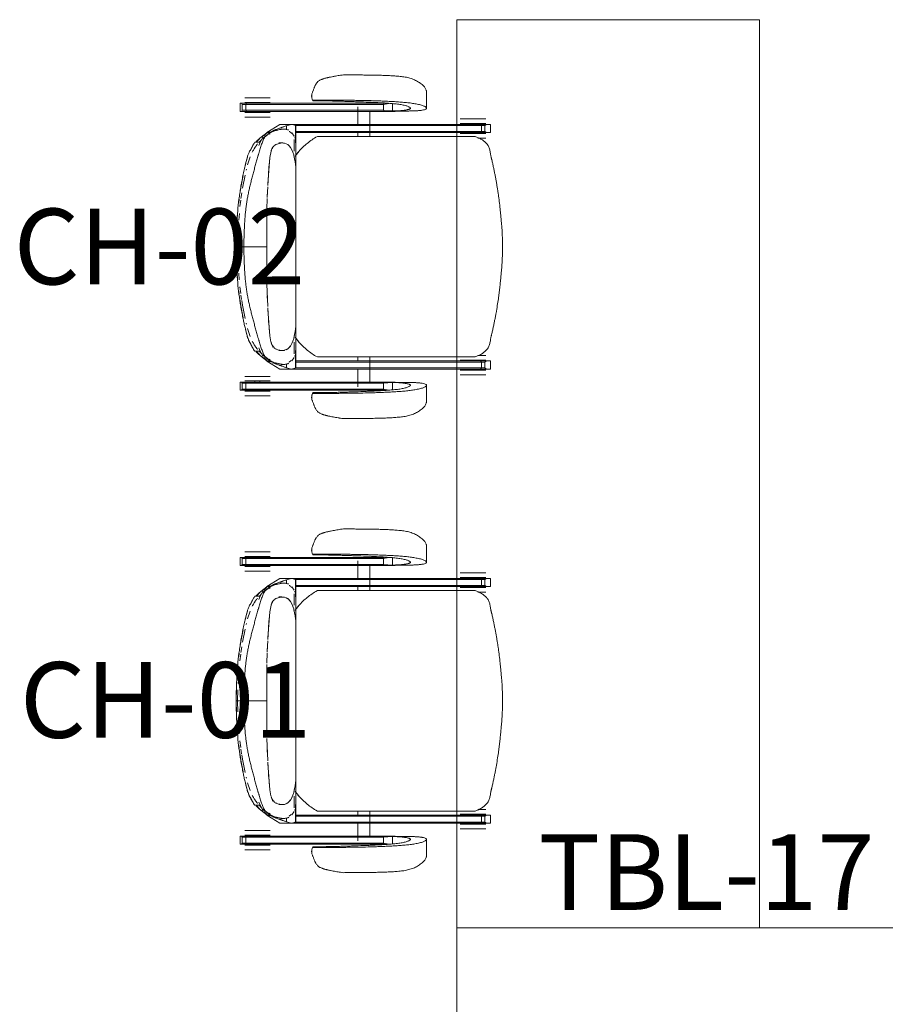
# Model space of a CAD drawing. Units: inches. Extents: x 607 to 3877, y -3711 to 158.
# Drawn here: x 3358 to 3427, y -2950 to -2872 of the extents above; entities that cross this region are included whole.
import ezdxf

# ---------------------------------------------------------------- set-up
doc = ezdxf.new("R2010")
doc.units = ezdxf.units.IN
doc.header["$MEASUREMENT"] = 0
doc.layers.add('I-FURN', color=30, linetype='Continuous', lineweight=9)
doc.layers.add('I-FURN-IDEN', color=211, linetype='Continuous', lineweight=13)
doc.styles.add('Arial Narrow_1', font='ARIALN.TTF', dxfattribs={"width": 0.75, "height": 9})

# ---------------------------------------------------------------- blocks, each defined once
blk = doc.blocks.new('1250 F - Table - Rectangular - TBL-17 - Enwork Zori-3364788-A101 - First Floor Plan - Floor boxes and DATA')
at = {"layer": 'I-FURN'}
for p, q in [((36, 12), (-36, 12)), ((-36, 12), (-36, -12)), ((36, -12), (36, 12)), ((-36, -12), (36, -12))]:
    blk.add_line(p, q, dxfattribs=at)
blk = doc.blocks.new('CML_Standard_Task Chair - CH-01- Sit on it Relay-3328895-A101 - First Floor Plan - Floor boxes and DATA')
at = {"layer": 'I-FURN'}
for p, q in [((2.782, 13.607), (2.651, 13.626)), ((3.079, 13.563), (2.98, 13.578)), ((3.816, 13.427), (3.418, 13.506)), ((-3.945, 10.99), (-3.945, 12.222)), ((5.073, 12.316), (5.032, 12.428)), ((5.16, 11.823), (5.173, 11.97)), ((9.465, 11.808), (8.456, 11.808)), ((10.474, 11.808), (9.465, 11.808)), ((-1.236, 10.763), (-1.236, 11.343)), ((-1.236, 11.343), (-1.236, 10.763)), ((-0.522, 11.286), (-0.96, 11.369)), ((-0.594, 11.374), (-0.752, 11.386)), ((-0.594, 11.374), (10.324, 11.374)), ((-0.522, 11.286), (-0.594, 11.374)), ((-0.522, 11.286), (-0.594, 11.374)), ((-0.522, 10.818), (-0.522, 11.286)), ((10.396, 11.286), (-0.522, 11.286)), ((-0.522, 10.818), (-0.522, 11.286)), ((1.512, 11.103), (1.512, 9.702)), ((5.104, 11.631), (5.063, 11.569)), ((8.456, 11.441), (9.465, 11.441)), ((9.266, 11.374), (9.266, 11.441)), ((9.465, 11.441), (10.474, 11.441)), ((9.664, 11.441), (9.664, 11.374)), ((10.324, 11.374), (10.396, 11.286)), ((10.324, 11.374), (10.396, 11.286)), ((10.72, 11.374), (10.324, 11.374)), ((10.396, 11.286), (10.667, 11.286)), ((10.396, 10.818), (10.396, 11.286)), ((10.396, 11.286), (10.396, 10.818)), ((10.698, 11.326), (10.667, 11.286)), ((10.667, 11.286), (10.667, 10.818)), ((10.72, 11.374), (10.698, 11.326)), ((10.844, 11.374), (10.72, 11.374)), ((10.844, 10.73), (10.844, 11.374)), ((-2.253, 10.76), (-1.745, 10.761)), ((-2.253, 10.76), (-1.456, 10.73)), ((-1.745, 10.761), (-1.236, 10.763)), ((-1.456, 10.73), (-0.594, 10.73)), ((-1.456, 10.73), (-0.594, 10.73)), ((-1.236, 10.763), (-0.522, 10.818)), ((-0.594, 10.73), (-1.236, 10.763)), ((-0.594, 10.73), (-0.522, 10.818)), ((-0.594, 10.73), (-0.522, 10.818)), ((10.324, 10.73), (-0.594, 10.73)), ((-0.522, 10.818), (10.396, 10.818)), ((0.562, 8.739), (0.562, 10.73)), ((9.465, 10.727), (8.393, 10.727)), ((9.465, 10.643), (8.456, 10.643)), ((9.465, 10.276), (8.456, 10.276)), ((9.266, 10.643), (9.266, 10.727)), ((10.537, 10.727), (9.465, 10.727)), ((10.474, 10.643), (9.465, 10.643)), ((10.474, 10.276), (9.465, 10.276)), ((9.664, 10.73), (9.664, 10.643)), ((10.396, 10.818), (10.324, 10.73)), ((10.396, 10.818), (10.324, 10.73)), ((10.324, 10.73), (10.72, 10.73)), ((10.667, 10.818), (10.396, 10.818)), ((10.667, 10.818), (10.698, 10.779)), ((10.698, 10.779), (10.72, 10.73)), ((10.72, 10.73), (10.844, 10.73)), ((-9.006, 9.702), (-9.006, 9.058)), ((-8.685, 9.702), (-9.006, 9.702)), ((-8.685, 9.702), (-8.231, 9.702)), ((-8.565, 9.614), (-8.685, 9.702)), ((-8.636, 10.146), (-7.627, 10.146)), ((-8.636, 9.779), (-7.627, 9.779)), ((-8.565, 9.146), (-8.565, 9.614)), ((-8.304, 9.614), (-8.565, 9.614)), ((-8.231, 9.702), (-8.304, 9.614)), ((-8.231, 9.702), (-8.304, 9.614)), ((-8.304, 9.614), (6.475, 9.614)), ((-8.304, 9.146), (-8.304, 9.614)), ((-8.304, 9.614), (-8.304, 9.146)), ((6.74, 9.702), (-8.231, 9.702)), ((-7.826, 9.702), (-7.826, 9.779)), ((-7.627, 10.146), (-6.618, 10.146)), ((-7.627, 9.779), (-6.618, 9.779)), ((-7.428, 9.779), (-7.428, 9.702)), ((6.434, 8.376), (6.434, 9.54)), ((6.448, 9.481), (6.448, 8.554)), ((6.755, 9.704), (7.684, 9.704)), ((6.755, 9.704), (7.172, 9.589)), ((7.172, 9.589), (7.172, 9.281)), ((8.722, 9.061), (7.684, 9.704)), ((-9.006, 9.058), (-8.693, 9.058)), ((-8.693, 9.058), (-8.565, 9.146)), ((-8.693, 9.058), (-8.227, 9.058)), ((-7.627, 8.981), (-8.636, 8.981)), ((-8.636, 8.614), (-7.998, 8.614)), ((-8.565, 9.146), (-8.304, 9.146)), ((-8.304, 9.146), (6.448, 9.146)), ((-8.227, 9.058), (-8.304, 9.146)), ((-8.304, 9.146), (-8.227, 9.058)), ((-8.227, 9.058), (6.465, 9.058)), ((-7.826, 8.981), (-7.826, 9.058)), ((-7.786, 8.739), (4.714, 8.739)), ((-6.618, 8.981), (-7.627, 8.981)), ((-7.428, 9.058), (-7.428, 8.981)), ((1.512, 9.058), (1.512, 8.739)), ((6.743, 9.041), (6.549, 8.777)), ((6.952, 9.141), (6.794, 9.022)), ((7.353, 9.331), (7.615, 9.331)), ((8.057, 9.245), (7.936, 9.272)), ((7.946, 9.292), (8.068, 9.265)), ((7.955, 9.269), (8.059, 9.246)), ((8.211, 9.228), (8.258, 9.215)), ((9.039, 8.578), (8.399, 9.074)), ((8.551, 8.912), (8.471, 8.943)), ((8.566, 9.087), (8.491, 9.115)), ((8.6, 9.074), (8.496, 9.074)), ((8.574, 9.061), (8.551, 8.912)), ((8.555, 9.116), (8.685, 9.074)), ((8.722, 9.061), (8.574, 9.061)), ((8.685, 9.074), (8.6, 9.074)), ((8.758, 8.967), (8.722, 9.061)), ((8.952, 8.784), (8.726, 9.019)), ((8.73, 9.041), (9.055, 8.775)), ((8.887, 8.701), (8.819, 8.76)), ((9.249, 8.287), (9.003, 8.712)), ((6.414, 5.864), (6.414, 8.369)), ((6.446, 8.477), (6.448, 8.232)), ((6.548, 7.573), (6.548, 8.49)), ((6.736, 7.681), (6.846, 7.871)), ((6.842, 7.864), (6.94, 7.988)), ((6.947, 7.996), (6.846, 7.871)), ((6.947, 7.996), (7.066, 8.098)), ((7.187, 8.165), (7.066, 8.098)), ((7.08, 8.105), (7.32, 8.208)), ((7.327, 8.21), (7.446, 8.229)), ((7.456, 8.23), (7.762, 8.194)), ((7.522, 8.231), (7.784, 8.231)), ((7.759, 8.195), (8.049, 8.088)), ((8.018, 8.088), (7.948, 8.13)), ((9.316, 8.307), (9.096, 8.526)), ((9.249, 8.287), (9.677, 8.287)), ((9.364, 8.028), (9.249, 8.287)), ((9.294, 8.554), (9.505, 8.329)), ((9.823, 8.011), (10.05, 7.612)), ((6.466, 7.178), (6.197, 7.535)), ((6.576, 7.237), (6.518, 6.965)), ((6.521, 6.985), (6.587, 7.271)), ((6.59, 7.28), (6.65, 7.476)), ((6.736, 7.681), (6.65, 7.476)), ((6.676, 7.546), (6.731, 7.672)), ((8.399, 7.539), (8.479, 7.067)), ((8.516, 6.717), (8.474, 7.05)), ((8.479, 7.067), (8.639, 4.98)), ((10.244, 6.495), (10.043, 7.117)), ((10.25, 7.119), (10.289, 6.998)), ((10.278, 7.031), (10.409, 6.562)), ((6.417, 5.704), (6.435, 6.331)), ((6.48, 6.721), (6.435, 6.331)), ((6.436, 6.343), (6.458, 6.559)), ((6.48, 6.73), (6.518, 6.965)), ((8.546, 6.394), (8.529, 6.587)), ((6.414, -5.866), (6.414, 5.864)), ((6.419, 5.637), (6.417, 5.694)), ((6.418, 6.079), (6.419, 5.637)), ((8.588, 5.837), (8.56, 6.221)), ((8.645, 4.855), (8.599, 5.679)), ((10.357, 6.059), (10.337, 6.142)), ((10.65, 4.64), (10.444, 5.685)), ((10.606, 5.64), (10.78, 4.697)), ((8.651, 4.75), (8.714, 2.977)), ((8.686, 3.895), (8.671, 4.282)), ((10.711, 4.273), (10.653, 4.624)), ((10.776, 3.828), (10.724, 4.192)), ((10.788, 4.648), (10.868, 4.143)), ((10.853, 3.177), (10.793, 3.698)), ((10.92, 3.771), (10.956, 3.488)), ((8.716, 2.866), (8.731, 0)), ((8.727, 2.056), (8.716, 2.866)), ((10.943, 2.107), (10.904, 2.619)), ((11.051, 2.546), (11.079, 2.15)), ((8.731, 0), (8.728, 1.951)), ((10.989, 1.382), (10.984, 1.466)), ((11.049, 0), (11.017, 0.879)), ((11.132, 0.957), (11.147, 0)), ((11.017, -0.879), (11.049, 0)), ((11.147, 0), (11.132, -0.957)), ((8.731, 0), (8.716, -2.867)), ((8.728, -1.95), (8.731, 0)), ((10.537, 0), (8.731, 0)), ((8.731, 0), (10.537, 0)), ((10.537, 0), (11.147, 0)), ((11.147, 0), (10.537, 0)), ((11.049, 0), (11.147, 0)), ((11.147, 0), (11.049, 0)), ((10.984, -1.466), (10.989, -1.382)), ((8.716, -2.867), (8.727, -2.056)), ((10.902, -2.646), (10.943, -2.107)), ((11.079, -2.15), (11.043, -2.638)), ((8.714, -2.977), (8.689, -3.813)), ((8.67, -4.33), (8.686, -3.895)), ((10.711, -4.273), (10.776, -3.828)), ((10.793, -3.698), (10.853, -3.177)), ((10.956, -3.488), (10.92, -3.771)), ((8.684, -3.971), (8.651, -4.75)), ((10.444, -5.685), (10.65, -4.64)), ((10.855, -4.23), (10.788, -4.648)), ((8.639, -4.98), (8.479, -7.067)), ((8.599, -5.679), (8.645, -4.855)), ((10.78, -4.697), (10.606, -5.64)), ((6.414, -8.369), (6.414, -5.866)), ((6.435, -6.331), (6.417, -5.704)), ((6.419, -5.636), (6.418, -6.079)), ((8.529, -6.587), (8.591, -5.804)), ((10.337, -6.142), (10.357, -6.059)), ((6.435, -6.331), (6.48, -6.721)), ((6.458, -6.559), (6.436, -6.343)), ((6.518, -6.965), (6.48, -6.73)), ((6.518, -6.965), (6.572, -7.22)), ((6.587, -7.271), (6.521, -6.985)), ((8.474, -7.05), (8.516, -6.717)), ((10.043, -7.117), (10.244, -6.495)), ((10.289, -6.998), (10.25, -7.119)), ((10.409, -6.562), (10.278, -7.031)), ((6.168, -7.57), (6.466, -7.178)), ((6.548, -8.49), (6.548, -7.573)), ((6.654, -7.488), (6.59, -7.28)), ((6.731, -7.672), (6.658, -7.499)), ((6.667, -7.519), (6.736, -7.681)), ((6.844, -7.868), (6.736, -7.681)), ((8.479, -7.067), (8.382, -7.588)), ((10.05, -7.612), (9.823, -8.011)), ((6.434, -9.54), (6.434, -8.376)), ((6.448, -8.232), (6.446, -8.477)), ((6.448, -8.554), (6.448, -9.481)), ((6.94, -7.988), (6.844, -7.867)), ((6.844, -7.868), (6.945, -7.994)), ((7.07, -8.101), (6.945, -7.994)), ((7.065, -8.097), (7.187, -8.165)), ((7.32, -8.208), (7.07, -8.101)), ((7.446, -8.229), (7.327, -8.21)), ((7.762, -8.194), (7.456, -8.23)), ((7.784, -8.231), (7.522, -8.231)), ((8.049, -8.088), (7.758, -8.195)), ((7.948, -8.13), (8.078, -8.049)), ((8.399, -9.074), (9.039, -8.578)), ((9.003, -8.712), (9.249, -8.287)), ((9.096, -8.526), (9.316, -8.307)), ((9.249, -8.287), (9.364, -8.028)), ((9.677, -8.287), (9.249, -8.287)), ((9.507, -8.33), (9.295, -8.556)), ((-9.006, -9.058), (-9.006, -9.702)), ((-8.693, -9.058), (-9.006, -9.058)), ((-8.565, -9.146), (-8.693, -9.058)), ((-8.693, -9.058), (-8.227, -9.058)), ((-8, -8.614), (-8.636, -8.614)), ((-8.636, -8.981), (-7.627, -8.981)), ((-8.565, -9.614), (-8.565, -9.146)), ((-8.304, -9.146), (-8.565, -9.146)), ((-8.227, -9.058), (-8.304, -9.146)), ((-8.227, -9.058), (-8.304, -9.146)), ((6.448, -9.146), (-8.304, -9.146)), ((-8.304, -9.146), (-8.304, -9.614)), ((-8.304, -9.146), (-8.304, -9.614)), ((6.465, -9.058), (-8.227, -9.058)), ((-7.826, -9.058), (-7.826, -8.981)), ((4.714, -8.739), (-7.786, -8.739)), ((-7.627, -8.981), (-6.618, -8.981)), ((-7.428, -8.981), (-7.428, -9.058)), ((0.562, -10.73), (0.562, -8.739)), ((1.512, -8.739), (1.512, -9.058)), ((6.549, -8.777), (6.743, -9.041)), ((7.172, -9.281), (7.172, -9.589)), ((7.615, -9.331), (7.353, -9.331)), ((7.684, -9.704), (8.722, -9.061)), ((7.936, -9.272), (8.029, -9.252)), ((8.068, -9.265), (7.946, -9.292)), ((8.059, -9.246), (7.955, -9.269)), ((8.258, -9.215), (8.195, -9.233)), ((8.471, -8.943), (8.551, -8.912)), ((8.491, -9.115), (8.566, -9.087)), ((8.496, -9.074), (8.6, -9.074)), ((8.551, -8.912), (8.574, -9.061)), ((8.685, -9.074), (8.555, -9.116)), ((8.574, -9.061), (8.722, -9.061)), ((8.6, -9.074), (8.685, -9.074)), ((8.722, -9.061), (8.758, -8.966)), ((8.726, -9.019), (8.952, -8.785)), ((9.055, -8.775), (8.73, -9.04)), ((8.819, -8.76), (8.887, -8.701)), ((-9.006, -9.702), (-8.685, -9.702)), ((-8.685, -9.702), (-8.565, -9.614)), ((-8.231, -9.702), (-8.685, -9.702)), ((-7.627, -9.779), (-8.636, -9.779)), ((-7.627, -10.146), (-8.636, -10.146)), ((-8.565, -9.614), (-8.304, -9.614)), ((-8.304, -9.614), (-8.231, -9.702)), ((-8.304, -9.614), (6.475, -9.614)), ((-8.304, -9.614), (-8.231, -9.702)), ((-8.231, -9.702), (6.74, -9.702)), ((-7.826, -9.779), (-7.826, -9.702)), ((-6.618, -9.779), (-7.627, -9.779)), ((-6.618, -10.146), (-7.627, -10.146)), ((-7.428, -9.702), (-7.428, -9.779)), ((1.512, -9.702), (1.512, -11.103)), ((7.172, -9.589), (6.755, -9.704)), ((7.684, -9.704), (6.755, -9.704)), ((-2.253, -10.76), (-1.456, -10.73)), ((-1.745, -10.761), (-2.253, -10.76)), ((-1.236, -10.763), (-1.745, -10.761)), ((-0.594, -10.73), (-1.456, -10.73)), ((-1.456, -10.73), (-0.594, -10.73)), ((-0.594, -10.73), (-1.236, -10.763)), ((-1.236, -10.763), (-0.522, -10.818)), ((-1.236, -11.343), (-1.236, -10.763)), ((-1.236, -10.763), (-1.236, -11.343)), ((-0.594, -10.73), (10.324, -10.73)), ((-0.522, -10.818), (-0.594, -10.73)), ((-0.522, -10.818), (-0.594, -10.73)), ((-0.522, -11.286), (-0.522, -10.818)), ((-0.522, -10.818), (-0.522, -11.286)), ((10.396, -10.818), (-0.522, -10.818)), ((8.393, -10.727), (9.465, -10.727)), ((8.456, -10.276), (9.465, -10.276)), ((8.456, -10.643), (9.465, -10.643)), ((9.266, -10.73), (9.266, -10.643)), ((9.465, -10.276), (10.474, -10.276)), ((9.465, -10.643), (10.474, -10.643)), ((9.465, -10.727), (10.537, -10.727)), ((9.664, -10.643), (9.664, -10.73)), ((10.324, -10.73), (10.396, -10.818)), ((10.324, -10.73), (10.396, -10.818)), ((10.72, -10.73), (10.324, -10.73)), ((10.396, -10.818), (10.396, -11.286)), ((10.667, -10.818), (10.396, -10.818)), ((10.396, -10.818), (10.396, -11.286)), ((10.698, -10.779), (10.667, -10.818)), ((10.667, -11.286), (10.667, -10.818)), ((10.72, -10.73), (10.698, -10.779)), ((10.844, -10.73), (10.72, -10.73)), ((10.844, -11.374), (10.844, -10.73)), ((-3.945, -12.222), (-3.945, -10.99)), ((-0.96, -11.369), (-0.522, -11.286)), ((-0.594, -11.374), (-0.752, -11.386)), ((-0.522, -11.286), (-0.594, -11.374)), ((-0.522, -11.286), (-0.594, -11.374)), ((-0.594, -11.374), (10.324, -11.374)), ((10.396, -11.286), (-0.522, -11.286)), ((5.063, -11.569), (5.104, -11.631)), ((9.465, -11.441), (8.456, -11.441)), ((9.266, -11.441), (9.266, -11.374)), ((10.474, -11.441), (9.465, -11.441)), ((9.664, -11.374), (9.664, -11.441)), ((10.324, -11.374), (10.396, -11.286)), ((10.396, -11.286), (10.324, -11.374)), ((10.324, -11.374), (10.72, -11.374)), ((10.396, -11.286), (10.667, -11.286)), ((10.667, -11.286), (10.698, -11.326)), ((10.698, -11.326), (10.72, -11.374)), ((10.72, -11.374), (10.844, -11.374)), ((5.032, -12.428), (5.073, -12.316)), ((5.173, -11.97), (5.16, -11.823)), ((8.456, -11.808), (9.465, -11.808)), ((9.465, -11.808), (10.474, -11.808)), ((2.651, -13.626), (2.782, -13.607)), ((2.98, -13.578), (3.079, -13.563)), ((3.418, -13.506), (3.816, -13.427))]:
    blk.add_line(p, q, dxfattribs=at)
for centre, start_param, end_param in [((-2.43, 304.906), 3.142319, 3.14651), ((-2.43, -304.906), 6.278268, 6.282459)]:
    blk.add_ellipse(centre, major_axis=(0, 294.147), ratio=0.824818, start_param=start_param, end_param=end_param, dxfattribs=at)
for points, knots in [([(-3.945, 12.222), (-3.945, 12.232), (-3.944, 12.26), (-3.94, 12.305), (-3.93, 12.357), (-3.909, 12.43), (-3.87, 12.524), (-3.81, 12.619), (-3.75, 12.693), (-3.7, 12.746), (-3.644, 12.799), (-3.564, 12.871), (-3.452, 12.961), (-3.304, 13.062), (-3.148, 13.153), (-2.985, 13.231), (-2.811, 13.301), (-2.63, 13.361), (-2.445, 13.413), (-2.252, 13.453), (-2.049, 13.482), (-1.839, 13.504), (-1.625, 13.524), (-1.415, 13.543), (-1.207, 13.555), (-1, 13.565), (-0.788, 13.575), (-0.573, 13.584), (-0.291, 13.592), (0.063, 13.601), (0.493, 13.609), (0.92, 13.614), (1.35, 13.619), (1.782, 13.622), (2.214, 13.624), (2.506, 13.625), (2.651, 13.626)], [0.342748, 0.342748, 0.342748, 0.342748, 0.3482143, 0.3571429, 0.3660714, 0.375, 0.3928571, 0.4107143, 0.4196429, 0.4285714, 0.4375, 0.4464286, 0.4642857, 0.4821429, 0.5, 0.5178571, 0.5357143, 0.5535714, 0.5714286, 0.5892857, 0.6071429, 0.625, 0.6428571, 0.6607143, 0.6785714, 0.6964286, 0.7142857, 0.7321429, 0.75, 0.7857143, 0.8214286, 0.8571429, 0.8928571, 0.9285714, 0.9642857, 1, 1, 1, 1]), ([(2.651, 13.626), (2.725, 13.616), (2.869, 13.595), (3.08, 13.563), (3.271, 13.532), (3.46, 13.499), (3.643, 13.464), (3.787, 13.433), (3.874, 13.413), (3.939, 13.398), (4.003, 13.383), (4.079, 13.364), (4.154, 13.343), (4.207, 13.325), (4.238, 13.315), (4.261, 13.306), (4.285, 13.297), (4.317, 13.285), (4.375, 13.263), (4.46, 13.229), (4.557, 13.182), (4.629, 13.134), (4.677, 13.09), (4.723, 13.04), (4.775, 12.972), (4.822, 12.899), (4.852, 12.848), (4.869, 12.819), (4.881, 12.797), (4.894, 12.775), (4.909, 12.746), (4.934, 12.693), (4.964, 12.617), (4.998, 12.523), (5.031, 12.428), (5.07, 12.33), (5.112, 12.23), (5.141, 12.145), (5.155, 12.086), (5.161, 12.053), (5.164, 12.028), (5.166, 12.003), (5.168, 11.97), (5.168, 11.912), (5.16, 11.829), (5.139, 11.73), (5.117, 11.664), (5.104, 11.631)], [0, 0, 0, 0, 0.055556, 0.111111, 0.166667, 0.222222, 0.277778, 0.305556, 0.333333, 0.347222, 0.361111, 0.388889, 0.416667, 0.430556, 0.4375, 0.444444, 0.451389, 0.458333, 0.472222, 0.5, 0.527778, 0.555556, 0.569444, 0.583333, 0.611111, 0.638889, 0.652778, 0.659722, 0.666667, 0.673611, 0.680556, 0.694444, 0.722222, 0.75, 0.777778, 0.805556, 0.833333, 0.861111, 0.875, 0.881944, 0.888889, 0.895833, 0.902778, 0.916667, 0.944444, 0.972222, 1, 1, 1, 1]), ([(5.104, 11.631), (4.934, 11.632), (4.644, 11.633), (4.248, 11.633), (3.806, 11.63), (3.346, 11.627), (2.972, 11.623), (2.676, 11.62), (2.376, 11.617), (2.002, 11.612), (1.414, 11.603), (0.821, 11.591), (0.241, 11.575), (-0.2, 11.56), (-0.566, 11.545), (-0.856, 11.532), (-1.076, 11.521), (-1.295, 11.509), (-1.581, 11.492), (-1.936, 11.466), (-2.285, 11.437), (-2.551, 11.409), (-2.743, 11.383), (-2.932, 11.354), (-3.118, 11.321), (-3.3, 11.285), (-3.468, 11.246), (-3.615, 11.204), (-3.741, 11.156), (-3.839, 11.109), (-3.904, 11.065), (-3.94, 11.024), (-3.949, 10.984), (-3.934, 10.948), (-3.888, 10.904), (-3.786, 10.863), (-3.639, 10.833), (-3.51, 10.812), (-3.408, 10.8), (-3.303, 10.789), (-3.196, 10.781), (-3.093, 10.774), (-2.993, 10.77), (-2.891, 10.767), (-2.781, 10.764), (-2.66, 10.762), (-2.49, 10.76), (-2.351, 10.76), (-2.253, 10.76)], [0, 0, 0, 0, 0.03125, 0.0625, 0.09375, 0.125, 0.15625, 0.171875, 0.1875, 0.21875, 0.25, 0.3125, 0.34375, 0.375, 0.40625, 0.421875, 0.4375, 0.453125, 0.46875, 0.5, 0.53125, 0.546875, 0.5625, 0.578125, 0.59375, 0.609375, 0.625, 0.640625, 0.65625, 0.671875, 0.6875, 0.703125, 0.71875, 0.734375, 0.75, 0.78125, 0.8125, 0.828125, 0.84375, 0.859375, 0.875, 0.890625, 0.90625, 0.921875, 0.9375, 0.953125, 0.96875, 1, 1, 1, 1]), ([(-1.236, 10.763), (-1.322, 10.764), (-1.451, 10.766), (-1.617, 10.772), (-1.739, 10.778), (-1.851, 10.785), (-1.955, 10.794), (-2.04, 10.802), (-2.11, 10.811), (-2.163, 10.817), (-2.215, 10.824), (-2.28, 10.835), (-2.356, 10.848), (-2.445, 10.868), (-2.529, 10.89), (-2.605, 10.916), (-2.655, 10.944), (-2.672, 10.976), (-2.658, 11.004), (-2.634, 11.029), (-2.601, 11.057), (-2.544, 11.094), (-2.447, 11.139), (-2.325, 11.18), (-2.179, 11.215), (-2.013, 11.249), (-1.831, 11.28), (-1.636, 11.307), (-1.435, 11.33), (-1.233, 11.349), (-1.03, 11.366), (-0.823, 11.381), (-0.614, 11.396), (-0.336, 11.413), (0.013, 11.432), (0.435, 11.451), (0.992, 11.474), (1.547, 11.494), (2.106, 11.513), (2.534, 11.526), (2.893, 11.537), (3.179, 11.545), (3.393, 11.55), (3.612, 11.555), (3.829, 11.559), (4.031, 11.563), (4.209, 11.566), (4.383, 11.568), (4.639, 11.569), (4.876, 11.57), (5.063, 11.569)], [0, 0, 0, 0, 0.035714, 0.053571, 0.071429, 0.089286, 0.107143, 0.125, 0.133929, 0.142857, 0.151786, 0.160714, 0.178571, 0.196429, 0.214286, 0.232143, 0.25, 0.267857, 0.285714, 0.294643, 0.303571, 0.321429, 0.339286, 0.357143, 0.375, 0.392857, 0.410714, 0.428571, 0.446429, 0.464286, 0.482143, 0.5, 0.517857, 0.535714, 0.571429, 0.607143, 0.642857, 0.714286, 0.75, 0.785714, 0.821429, 0.839286, 0.857143, 0.875, 0.892857, 0.910714, 0.928571, 0.946429, 0.964286, 1, 1, 1, 1]), ([(6.448, 9.481), (6.442, 9.496), (6.433, 9.524), (6.434, 9.562), (6.447, 9.588), (6.463, 9.607), (6.479, 9.624), (6.497, 9.637), (6.514, 9.647), (6.53, 9.654), (6.548, 9.662), (6.568, 9.67), (6.591, 9.677), (6.618, 9.684), (6.659, 9.691), (6.71, 9.698), (6.74, 9.703), (6.755, 9.704)], [0, 0, 0, 0, 0.083333, 0.166667, 0.25, 0.291667, 0.333333, 0.416667, 0.458333, 0.5, 0.583333, 0.666667, 0.708333, 0.75, 0.833333, 0.916667, 1, 1, 1, 1]), ([(7.172, 9.589), (7.199, 9.578), (7.26, 9.555), (7.363, 9.518), (7.456, 9.486), (7.532, 9.459), (7.59, 9.439), (7.65, 9.418), (7.735, 9.39), (7.842, 9.353), (7.943, 9.315), (8.018, 9.284), (8.071, 9.261), (8.122, 9.237), (8.19, 9.205), (8.28, 9.164), (8.409, 9.113), (8.515, 9.078), (8.574, 9.061)], [0, 0, 0, 0, 0.083333, 0.166667, 0.25, 0.291667, 0.333333, 0.375, 0.416667, 0.5, 0.583333, 0.625, 0.666667, 0.708333, 0.75, 0.833333, 0.916667, 1, 1, 1, 1]), ([(-9.964, 0), (-9.967, 0.185), (-9.965, 0.468), (-9.953, 0.856), (-9.94, 1.151), (-9.92, 1.456), (-9.895, 1.77), (-9.866, 2.084), (-9.838, 2.392), (-9.809, 2.692), (-9.779, 2.99), (-9.748, 3.283), (-9.713, 3.573), (-9.677, 3.851), (-9.627, 4.211), (-9.556, 4.664), (-9.473, 5.158), (-9.401, 5.556), (-9.343, 5.852), (-9.284, 6.146), (-9.234, 6.392), (-9.191, 6.588), (-9.158, 6.734), (-9.129, 6.855), (-9.108, 6.939), (-9.095, 6.986), (-9.086, 7.022), (-9.077, 7.057), (-9.065, 7.105), (-9.048, 7.191), (-9.026, 7.314), (-9.002, 7.463), (-8.975, 7.61), (-8.941, 7.753), (-8.894, 7.888), (-8.842, 7.994), (-8.797, 8.062), (-8.769, 8.1), (-8.747, 8.127), (-8.724, 8.153), (-8.692, 8.188), (-8.634, 8.248), (-8.547, 8.327), (-8.435, 8.415), (-8.276, 8.523), (-8.065, 8.637), (-7.882, 8.708), (-7.786, 8.739)], [0, 0, 0, 0, 0.0625, 0.09375, 0.125, 0.15625, 0.1875, 0.21875, 0.25, 0.28125, 0.3125, 0.34375, 0.375, 0.40625, 0.4375, 0.5, 0.5625, 0.59375, 0.625, 0.65625, 0.6875, 0.703125, 0.71875, 0.734375, 0.742188, 0.746094, 0.75, 0.753906, 0.757812, 0.765625, 0.78125, 0.796875, 0.8125, 0.828125, 0.84375, 0.859375, 0.867188, 0.871094, 0.875, 0.878906, 0.882812, 0.890625, 0.90625, 0.921875, 0.9375, 0.96875, 1, 1, 1, 1]), ([(4.714, 8.739), (5.019, 8.574), (5.407, 8.301), (5.868, 7.895), (6.186, 7.563), (6.374, 7.315), (6.463, 7.183), (6.466, 7.178)], [0, 0, 0, 0, 0.1, 0.15, 0.2, 0.25, 0.2519258, 0.2519258, 0.2519258, 0.2519258]), ([(6.51, 8.703), (6.505, 8.694), (6.492, 8.666), (6.475, 8.626), (6.459, 8.586), (6.448, 8.554), (6.439, 8.522), (6.427, 8.479), (6.412, 8.405), (6.412, 8.338), (6.421, 8.29)], [-0.38522004, -0.38522004, -0.38522004, -0.38522004, -0.38157895, -0.375, -0.37171053, -0.36842105, -0.36513158, -0.36184211, -0.35526316, -0.34251241, -0.34251241, -0.34251241, -0.34251241]), ([(7.557, 9.317), (7.538, 9.32), (7.481, 9.328), (7.389, 9.332), (7.284, 9.326), (7.184, 9.31), (7.104, 9.287), (7.041, 9.263), (7.002, 9.246), (6.98, 9.234), (6.974, 9.231)], [-0.54605263, -0.54605263, -0.54605263, -0.54605263, -0.53947368, -0.52631579, -0.51315789, -0.5, -0.48684211, -0.48026316, -0.47368421, -0.47094155, -0.47094155, -0.47094155, -0.47094155]), ([(8.486, 9.022), (8.462, 9.035), (8.427, 9.053), (8.387, 9.075), (8.364, 9.088), (8.348, 9.098), (8.332, 9.107), (8.31, 9.119), (8.273, 9.138), (8.219, 9.161), (8.155, 9.183), (8.071, 9.207), (7.968, 9.228), (7.848, 9.253), (7.73, 9.283), (7.64, 9.303), (7.59, 9.312), (7.578, 9.314)], [-0.64473684, -0.64473684, -0.64473684, -0.64473684, -0.63815789, -0.63486842, -0.63322368, -0.63157895, -0.62993421, -0.62828947, -0.625, -0.61842105, -0.61184211, -0.60526316, -0.59210526, -0.57894737, -0.56578947, -0.55263158, -0.54846165, -0.54846165, -0.54846165, -0.54846165]), ([(10.537, 0), (10.539, 0.256), (10.537, 0.764), (10.513, 1.389), (10.485, 1.88), (10.461, 2.243), (10.43, 2.605), (10.388, 2.968), (10.339, 3.332), (10.286, 3.696), (10.225, 4.06), (10.151, 4.423), (10.067, 4.786), (9.978, 5.148), (9.899, 5.45), (9.835, 5.692), (9.786, 5.874), (9.737, 6.057), (9.674, 6.304), (9.595, 6.615), (9.511, 6.922), (9.447, 7.131), (9.41, 7.248), (9.38, 7.335), (9.351, 7.422), (9.314, 7.54), (9.269, 7.689), (9.217, 7.869), (9.145, 8.103), (9.068, 8.322), (8.985, 8.51), (8.897, 8.672), (8.775, 8.82), (8.655, 8.919), (8.584, 8.964), (8.561, 8.978)], [-1, -1, -1, -1, -0.9736842, -0.9473684, -0.9342105, -0.9210526, -0.9078947, -0.8947368, -0.8815789, -0.8684211, -0.8552632, -0.8421053, -0.8289474, -0.8157895, -0.8026316, -0.7960526, -0.7894737, -0.7828947, -0.7763158, -0.7631579, -0.75, -0.7434211, -0.7401316, -0.7368421, -0.7335526, -0.7302632, -0.7236842, -0.7171053, -0.7105263, -0.6973684, -0.6907895, -0.6842105, -0.6710526, -0.6578947, -0.6515253, -0.6515253, -0.6515253, -0.6515253]), ([(8.693, 9.017), (8.715, 9.004), (8.76, 8.976), (8.837, 8.926), (8.918, 8.872), (8.992, 8.822), (9.054, 8.778), (9.101, 8.743), (9.15, 8.706), (9.219, 8.654), (9.342, 8.554), (9.471, 8.435), (9.558, 8.343), (9.58, 8.32)], [-0.9616984, -0.9616984, -0.9616984, -0.9616984, -0.9444444, -0.9305556, -0.9166667, -0.9027778, -0.8958333, -0.8888889, -0.8819444, -0.875, -0.8611111, -0.8333333, -0.8237907, -0.8237907, -0.8237907, -0.8237907]), ([(7.759, 8.195), (7.734, 8.201), (7.684, 8.213), (7.611, 8.226), (7.513, 8.232), (7.416, 8.226), (7.345, 8.213), (7.32, 8.208)], [0.42461036, 0.42461036, 0.42461036, 0.42461036, 0.43478261, 0.44565217, 0.45652174, 0.47826087, 0.48996573, 0.48996573, 0.48996573, 0.48996573]), ([(8.077, 8.069), (8.087, 8.062), (8.102, 8.05), (8.124, 8.03), (8.142, 8.011), (8.16, 7.989), (8.185, 7.96), (8.228, 7.903), (8.288, 7.811), (8.34, 7.704), (8.367, 7.634), (8.374, 7.614)], [0.61606018, 0.61606018, 0.61606018, 0.61606018, 0.61979167, 0.62239583, 0.625, 0.62760417, 0.63020833, 0.63541667, 0.64583333, 0.65625, 0.66025207, 0.66025207, 0.66025207, 0.66025207]), ([(8.39, 7.574), (8.388, 7.58), (8.371, 7.653), (8.335, 7.778), (8.273, 7.886), (8.228, 7.935), (8.209, 7.953)], [0.33596352, 0.33596352, 0.33596352, 0.33596352, 0.33695652, 0.34782609, 0.35869565, 0.36642522, 0.36642522, 0.36642522, 0.36642522]), ([(9.877, 7.498), (9.861, 7.53), (9.822, 7.604), (9.758, 7.716), (9.697, 7.814), (9.654, 7.88), (9.629, 7.916), (9.61, 7.942), (9.591, 7.969), (9.566, 8.004), (9.522, 8.063), (9.482, 8.113), (9.456, 8.145)], [-0.27392836, -0.27392836, -0.27392836, -0.27392836, -0.26388889, -0.25, -0.23611111, -0.22916667, -0.22569444, -0.22222222, -0.21875, -0.21527778, -0.20833333, -0.19541358, -0.19541358, -0.19541358, -0.19541358]), ([(9.677, 8.287), (9.737, 8.191), (9.858, 7.994), (10.004, 7.736), (10.092, 7.564), (10.131, 7.483), (10.156, 7.429), (10.22, 7.278), (10.264, 7.136), (10.294, 7.021)], [-1, -1, -1, -1, -0.9583333, -0.9166667, -0.8958333, -0.890625, -0.8854167, -0.875, -0.8333333, -0.8333333, -0.8333333, -0.8333333]), ([(10.326, 6.894), (10.33, 6.878), (10.347, 6.806), (10.371, 6.704), (10.395, 6.61), (10.406, 6.567), (10.414, 6.538), (10.435, 6.459), (10.482, 6.273), (10.534, 6.042), (10.582, 5.81), (10.639, 5.539), (10.711, 5.17), (10.82, 4.546), (10.938, 3.761), (11.041, 2.839), (11.108, 1.904), (11.141, 0.961), (11.148, 0.322), (11.147, 0)], [-0.8179482, -0.8179482, -0.8179482, -0.8179482, -0.8125, -0.7916667, -0.78125, -0.7786458, -0.7760417, -0.7708333, -0.75, -0.7083333, -0.6875, -0.6666667, -0.6111111, -0.5555556, -0.4444444, -0.3333333, -0.2222222, -0.1111111, 0, 0, 0, 0]), ([(-7.786, -8.739), (-7.882, -8.71), (-8.063, -8.641), (-8.274, -8.529), (-8.431, -8.423), (-8.543, -8.336), (-8.63, -8.256), (-8.687, -8.198), (-8.719, -8.163), (-8.742, -8.136), (-8.764, -8.109), (-8.792, -8.072), (-8.837, -8.003), (-8.889, -7.898), (-8.936, -7.762), (-8.971, -7.619), (-8.999, -7.471), (-9.024, -7.321), (-9.046, -7.197), (-9.064, -7.111), (-9.075, -7.063), (-9.085, -7.027), (-9.094, -6.991), (-9.107, -6.943), (-9.128, -6.859), (-9.158, -6.737), (-9.191, -6.589), (-9.234, -6.39), (-9.285, -6.141), (-9.344, -5.845), (-9.402, -5.553), (-9.455, -5.26), (-9.504, -4.971), (-9.552, -4.684), (-9.596, -4.408), (-9.65, -4.048), (-9.712, -3.594), (-9.769, -3.096), (-9.809, -2.691), (-9.838, -2.389), (-9.866, -2.087), (-9.903, -1.68), (-9.941, -1.175), (-9.963, -0.584), (-9.966, -0.193), (-9.964, 0)], [0, 0, 0, 0, 0.03125, 0.0625, 0.078125, 0.09375, 0.109375, 0.117188, 0.121094, 0.125, 0.128906, 0.132812, 0.140625, 0.15625, 0.171875, 0.1875, 0.203125, 0.21875, 0.234375, 0.242188, 0.246094, 0.25, 0.253906, 0.257812, 0.265625, 0.28125, 0.296875, 0.3125, 0.34375, 0.375, 0.40625, 0.4375, 0.46875, 0.5, 0.53125, 0.5625, 0.625, 0.6875, 0.71875, 0.75, 0.78125, 0.8125, 0.875, 0.9375, 1, 1, 1, 1]), ([(8.561, -8.978), (8.584, -8.964), (8.655, -8.919), (8.775, -8.82), (8.897, -8.672), (8.985, -8.51), (9.068, -8.322), (9.145, -8.103), (9.217, -7.869), (9.269, -7.689), (9.314, -7.54), (9.351, -7.422), (9.38, -7.335), (9.41, -7.248), (9.447, -7.131), (9.511, -6.922), (9.595, -6.615), (9.674, -6.304), (9.737, -6.057), (9.786, -5.874), (9.835, -5.692), (9.899, -5.45), (9.978, -5.148), (10.067, -4.786), (10.151, -4.423), (10.225, -4.06), (10.286, -3.696), (10.339, -3.332), (10.388, -2.968), (10.43, -2.605), (10.461, -2.243), (10.485, -1.88), (10.513, -1.389), (10.537, -0.764), (10.539, -0.256), (10.537, 0)], [-0.3484747, -0.3484747, -0.3484747, -0.3484747, -0.3421053, -0.3289474, -0.3157895, -0.3092105, -0.3026316, -0.2894737, -0.2828947, -0.2763158, -0.2697368, -0.2664474, -0.2631579, -0.2598684, -0.2565789, -0.25, -0.2368421, -0.2236842, -0.2171053, -0.2105263, -0.2039474, -0.1973684, -0.1842105, -0.1710526, -0.1578947, -0.1447368, -0.1315789, -0.1184211, -0.1052632, -0.0921053, -0.0789474, -0.0657895, -0.0526316, -0.0263158, 0, 0, 0, 0]), ([(11.147, 0), (11.148, -0.322), (11.141, -0.961), (11.108, -1.904), (11.041, -2.839), (10.955, -3.607), (10.868, -4.233), (10.793, -4.702), (10.712, -5.17), (10.635, -5.559), (10.57, -5.868), (10.521, -6.1), (10.477, -6.292), (10.443, -6.426), (10.424, -6.502), (10.408, -6.56), (10.393, -6.617), (10.374, -6.694), (10.352, -6.786), (10.335, -6.859), (10.326, -6.894)], [-1, -1, -1, -1, -0.8888889, -0.7777778, -0.6666667, -0.5555556, -0.5, -0.4444444, -0.3888889, -0.3333333, -0.3055556, -0.2777778, -0.25, -0.2361111, -0.2291667, -0.2222222, -0.2152778, -0.2083333, -0.1944444, -0.1820518, -0.1820518, -0.1820518, -0.1820518]), ([(10.294, -7.021), (10.274, -7.098), (10.241, -7.212), (10.186, -7.361), (10.138, -7.47), (10.085, -7.577), (10.012, -7.718), (9.916, -7.891), (9.798, -8.093), (9.717, -8.223), (9.677, -8.287)], [-0.1666667, -0.1666667, -0.1666667, -0.1666667, -0.1388889, -0.125, -0.1111111, -0.0972222, -0.0833333, -0.0555556, -0.0277778, 0, 0, 0, 0]), ([(6.466, -7.178), (6.463, -7.183), (6.374, -7.315), (6.186, -7.563), (5.868, -7.895), (5.407, -8.301), (5.019, -8.574), (4.714, -8.739)], [0.7480742, 0.7480742, 0.7480742, 0.7480742, 0.75, 0.8, 0.85, 0.9, 1, 1, 1, 1]), ([(8.368, -7.624), (8.361, -7.644), (8.334, -7.712), (8.283, -7.816), (8.224, -7.907), (8.182, -7.962), (8.158, -7.991), (8.141, -8.012), (8.123, -8.031), (8.102, -8.051), (8.086, -8.063), (8.077, -8.069)], [0.33974793, 0.33974793, 0.33974793, 0.33974793, 0.34375, 0.35416667, 0.36458333, 0.36979167, 0.37239583, 0.375, 0.37760417, 0.38020833, 0.38393982, 0.38393982, 0.38393982, 0.38393982]), ([(8.254, -7.905), (8.258, -7.9), (8.286, -7.863), (8.335, -7.778), (8.372, -7.651), (8.389, -7.575), (8.391, -7.566)], [0.63976408, 0.63976408, 0.63976408, 0.63976408, 0.64130435, 0.65217391, 0.66304348, 0.66446646, 0.66446646, 0.66446646, 0.66446646]), ([(9.456, -8.145), (9.482, -8.113), (9.522, -8.063), (9.566, -8.004), (9.591, -7.969), (9.61, -7.942), (9.629, -7.916), (9.654, -7.88), (9.697, -7.814), (9.758, -7.716), (9.822, -7.604), (9.861, -7.53), (9.877, -7.498)], [-0.80458642, -0.80458642, -0.80458642, -0.80458642, -0.79166667, -0.78472222, -0.78125, -0.77777778, -0.77430556, -0.77083333, -0.76388889, -0.75, -0.73611111, -0.72607164, -0.72607164, -0.72607164, -0.72607164]), ([(6.421, -8.29), (6.412, -8.338), (6.412, -8.405), (6.427, -8.479), (6.439, -8.522), (6.448, -8.554), (6.459, -8.586), (6.475, -8.626), (6.492, -8.666), (6.505, -8.694), (6.51, -8.703)], [-0.65748759, -0.65748759, -0.65748759, -0.65748759, -0.64473684, -0.63815789, -0.63486842, -0.63157895, -0.62828947, -0.625, -0.61842105, -0.61477996, -0.61477996, -0.61477996, -0.61477996]), ([(7.32, -8.208), (7.345, -8.213), (7.416, -8.226), (7.513, -8.232), (7.611, -8.226), (7.684, -8.213), (7.734, -8.202), (7.758, -8.195)], [0.51002962, 0.51002962, 0.51002962, 0.51002962, 0.52173913, 0.54347826, 0.55434783, 0.56521739, 0.57516398, 0.57516398, 0.57516398, 0.57516398]), ([(9.58, -8.32), (9.558, -8.343), (9.471, -8.435), (9.342, -8.554), (9.219, -8.654), (9.15, -8.706), (9.101, -8.743), (9.054, -8.778), (8.992, -8.822), (8.918, -8.872), (8.837, -8.926), (8.761, -8.975), (8.712, -9.006), (8.69, -9.019)], [-0.1762093, -0.1762093, -0.1762093, -0.1762093, -0.1666667, -0.1388889, -0.125, -0.1180556, -0.1111111, -0.1041667, -0.0972222, -0.0833333, -0.0694444, -0.0555556, -0.0383016, -0.0383016, -0.0383016, -0.0383016]), ([(6.754, -8.975), (6.768, -8.992), (6.8, -9.031), (6.849, -9.078), (6.905, -9.117), (6.936, -9.134), (6.952, -9.141)], [0.6117604, 0.6117604, 0.6117604, 0.6117604, 0.6666667, 0.75, 0.7916667, 0.8333333, 0.8333333, 0.8333333, 0.8333333]), ([(6.993, -9.241), (7.009, -9.249), (7.041, -9.263), (7.104, -9.287), (7.184, -9.31), (7.284, -9.326), (7.389, -9.332), (7.481, -9.328), (7.538, -9.32), (7.557, -9.317)], [-0.52631579, -0.52631579, -0.52631579, -0.52631579, -0.51973684, -0.51315789, -0.5, -0.48684211, -0.47368421, -0.46052632, -0.45394737, -0.45394737, -0.45394737, -0.45394737]), ([(8.574, -9.061), (8.515, -9.078), (8.409, -9.113), (8.28, -9.164), (8.19, -9.205), (8.122, -9.237), (8.071, -9.261), (8.018, -9.284), (7.943, -9.315), (7.842, -9.353), (7.735, -9.39), (7.65, -9.418), (7.59, -9.439), (7.532, -9.459), (7.456, -9.486), (7.363, -9.518), (7.26, -9.555), (7.199, -9.578), (7.172, -9.589)], [0, 0, 0, 0, 0.083333, 0.166667, 0.25, 0.291667, 0.333333, 0.375, 0.416667, 0.5, 0.583333, 0.625, 0.666667, 0.708333, 0.75, 0.833333, 0.916667, 1, 1, 1, 1]), ([(7.578, -9.314), (7.59, -9.312), (7.64, -9.303), (7.73, -9.283), (7.848, -9.253), (7.968, -9.228), (8.071, -9.207), (8.155, -9.183), (8.219, -9.161), (8.273, -9.138), (8.31, -9.119), (8.332, -9.107), (8.348, -9.098), (8.364, -9.088), (8.387, -9.075), (8.427, -9.053), (8.462, -9.035), (8.486, -9.022)], [-0.45153835, -0.45153835, -0.45153835, -0.45153835, -0.44736842, -0.43421053, -0.42105263, -0.40789474, -0.39473684, -0.38815789, -0.38157895, -0.375, -0.37171053, -0.37006579, -0.36842105, -0.36677632, -0.36513158, -0.36184211, -0.35526316, -0.35526316, -0.35526316, -0.35526316]), ([(6.755, -9.704), (6.74, -9.703), (6.71, -9.698), (6.659, -9.691), (6.618, -9.684), (6.591, -9.677), (6.568, -9.67), (6.548, -9.662), (6.53, -9.654), (6.514, -9.647), (6.497, -9.637), (6.479, -9.624), (6.463, -9.607), (6.447, -9.588), (6.434, -9.562), (6.433, -9.524), (6.442, -9.496), (6.448, -9.481)], [0, 0, 0, 0, 0.083333, 0.166667, 0.25, 0.291667, 0.333333, 0.416667, 0.5, 0.541667, 0.583333, 0.666667, 0.708333, 0.75, 0.833333, 0.916667, 1, 1, 1, 1]), ([(-2.253, -10.76), (-2.351, -10.76), (-2.49, -10.76), (-2.66, -10.762), (-2.781, -10.764), (-2.891, -10.767), (-2.993, -10.77), (-3.093, -10.774), (-3.196, -10.781), (-3.303, -10.789), (-3.408, -10.8), (-3.51, -10.812), (-3.639, -10.833), (-3.786, -10.863), (-3.888, -10.904), (-3.934, -10.948), (-3.949, -10.984), (-3.94, -11.024), (-3.904, -11.065), (-3.839, -11.109), (-3.741, -11.156), (-3.615, -11.204), (-3.468, -11.246), (-3.3, -11.285), (-3.118, -11.321), (-2.932, -11.354), (-2.743, -11.383), (-2.551, -11.409), (-2.285, -11.437), (-1.936, -11.466), (-1.581, -11.492), (-1.295, -11.509), (-1.076, -11.521), (-0.856, -11.532), (-0.566, -11.545), (-0.2, -11.56), (0.241, -11.575), (0.821, -11.591), (1.414, -11.603), (2.002, -11.612), (2.376, -11.617), (2.676, -11.62), (2.972, -11.623), (3.346, -11.627), (3.806, -11.63), (4.248, -11.633), (4.644, -11.633), (4.934, -11.632), (5.104, -11.631)], [0, 0, 0, 0, 0.03125, 0.046875, 0.0625, 0.078125, 0.09375, 0.109375, 0.125, 0.140625, 0.15625, 0.171875, 0.1875, 0.21875, 0.25, 0.265625, 0.28125, 0.296875, 0.3125, 0.328125, 0.34375, 0.359375, 0.375, 0.390625, 0.40625, 0.421875, 0.4375, 0.453125, 0.46875, 0.5, 0.53125, 0.546875, 0.5625, 0.578125, 0.59375, 0.625, 0.65625, 0.6875, 0.75, 0.78125, 0.8125, 0.828125, 0.84375, 0.875, 0.90625, 0.9375, 0.96875, 1, 1, 1, 1]), ([(5.063, -11.569), (4.876, -11.57), (4.639, -11.569), (4.383, -11.568), (4.209, -11.566), (4.031, -11.563), (3.829, -11.559), (3.612, -11.555), (3.393, -11.55), (3.179, -11.545), (2.893, -11.537), (2.534, -11.526), (2.106, -11.513), (1.547, -11.494), (0.992, -11.474), (0.435, -11.451), (0.013, -11.432), (-0.336, -11.413), (-0.614, -11.396), (-0.823, -11.381), (-1.03, -11.366), (-1.233, -11.349), (-1.435, -11.33), (-1.636, -11.307), (-1.831, -11.28), (-2.013, -11.249), (-2.179, -11.215), (-2.325, -11.18), (-2.447, -11.139), (-2.544, -11.094), (-2.601, -11.057), (-2.634, -11.029), (-2.658, -11.004), (-2.672, -10.976), (-2.655, -10.944), (-2.605, -10.916), (-2.529, -10.89), (-2.445, -10.868), (-2.356, -10.848), (-2.28, -10.835), (-2.215, -10.824), (-2.146, -10.815), (-2.057, -10.804), (-1.955, -10.794), (-1.851, -10.785), (-1.739, -10.778), (-1.617, -10.772), (-1.451, -10.766), (-1.322, -10.764), (-1.236, -10.763)], [0, 0, 0, 0, 0.035714, 0.053571, 0.071429, 0.089286, 0.107143, 0.125, 0.142857, 0.160714, 0.178571, 0.214286, 0.25, 0.285714, 0.357143, 0.392857, 0.428571, 0.464286, 0.482143, 0.5, 0.517857, 0.535714, 0.553571, 0.571429, 0.589286, 0.607143, 0.625, 0.642857, 0.660714, 0.678571, 0.696429, 0.705357, 0.714286, 0.732143, 0.75, 0.767857, 0.785714, 0.803571, 0.821429, 0.839286, 0.848214, 0.857143, 0.875, 0.892857, 0.910714, 0.928571, 0.946429, 0.964286, 1, 1, 1, 1]), ([(5.104, -11.631), (5.117, -11.664), (5.139, -11.73), (5.16, -11.829), (5.168, -11.912), (5.168, -11.97), (5.166, -12.003), (5.164, -12.028), (5.161, -12.053), (5.155, -12.086), (5.141, -12.145), (5.112, -12.23), (5.07, -12.33), (5.031, -12.428), (4.998, -12.523), (4.964, -12.617), (4.934, -12.693), (4.909, -12.746), (4.894, -12.775), (4.881, -12.797), (4.869, -12.819), (4.852, -12.848), (4.822, -12.899), (4.775, -12.972), (4.723, -13.04), (4.677, -13.09), (4.629, -13.134), (4.557, -13.182), (4.46, -13.229), (4.375, -13.263), (4.317, -13.285), (4.285, -13.297), (4.261, -13.306), (4.238, -13.315), (4.207, -13.325), (4.154, -13.343), (4.079, -13.364), (4.003, -13.383), (3.939, -13.398), (3.874, -13.413), (3.787, -13.433), (3.643, -13.464), (3.46, -13.499), (3.271, -13.532), (3.08, -13.563), (2.869, -13.595), (2.725, -13.616), (2.651, -13.626)], [0, 0, 0, 0, 0.027778, 0.055556, 0.083333, 0.097222, 0.104167, 0.111111, 0.118056, 0.125, 0.138889, 0.166667, 0.194444, 0.222222, 0.25, 0.277778, 0.305556, 0.319444, 0.326389, 0.333333, 0.340278, 0.347222, 0.361111, 0.388889, 0.416667, 0.430556, 0.444444, 0.472222, 0.5, 0.527778, 0.541667, 0.548611, 0.555556, 0.5625, 0.569444, 0.583333, 0.611111, 0.638889, 0.652778, 0.666667, 0.694444, 0.722222, 0.777778, 0.833333, 0.888889, 0.944444, 1, 1, 1, 1]), ([(2.651, -13.626), (2.506, -13.625), (2.214, -13.624), (1.782, -13.622), (1.35, -13.619), (0.92, -13.614), (0.493, -13.609), (0.063, -13.601), (-0.291, -13.592), (-0.573, -13.584), (-0.788, -13.575), (-1, -13.565), (-1.207, -13.555), (-1.415, -13.543), (-1.625, -13.524), (-1.839, -13.504), (-2.049, -13.482), (-2.252, -13.453), (-2.445, -13.413), (-2.63, -13.361), (-2.811, -13.301), (-2.985, -13.231), (-3.148, -13.153), (-3.304, -13.062), (-3.452, -12.961), (-3.564, -12.871), (-3.644, -12.799), (-3.7, -12.746), (-3.75, -12.693), (-3.81, -12.619), (-3.87, -12.524), (-3.909, -12.43), (-3.93, -12.357), (-3.94, -12.305), (-3.944, -12.26), (-3.945, -12.232), (-3.945, -12.222)], [0, 0, 0, 0, 0.0357143, 0.0714286, 0.1071429, 0.1428571, 0.1785714, 0.2142857, 0.25, 0.2678571, 0.2857143, 0.3035714, 0.3214286, 0.3392857, 0.3571429, 0.375, 0.3928571, 0.4107143, 0.4285714, 0.4464286, 0.4642857, 0.4821429, 0.5, 0.5178571, 0.5357143, 0.5535714, 0.5625, 0.5714286, 0.5803571, 0.5892857, 0.6071429, 0.625, 0.6339286, 0.6428571, 0.6517857, 0.657252, 0.657252, 0.657252, 0.657252])]:
    blk.add_open_spline(points, degree=3, knots=knots, dxfattribs=at)

msp = doc.modelspace()

# ---------------------------------------------------------------- block references
at = {"layer": 'I-FURN'}
for name, p, rotation in [('1250 F - Table - Rectangular - TBL-17 - Enwork Zori-3364788-A101 - First Floor Plan - Floor boxes and DATA', (3404.531, -2908.365), 270.0000000000051), ('CML_Standard_Task Chair - CH-01- Sit on it Relay-3328895-A101 - First Floor Plan - Floor boxes and DATA', (3386.178, -2890.365), 180), ('CML_Standard_Task Chair - CH-01- Sit on it Relay-3328895-A101 - First Floor Plan - Floor boxes and DATA', (3386.178, -2926.365), 180)]:
    msp.add_blockref(name, p, dxfattribs=dict(at, rotation=rotation))
msp.add_blockref('1250 F - Table - Rectangular - TBL-17 - Enwork Zori-3364788-A101 - First Floor Plan - Floor boxes and DATA', (3428.531, -2956.365), dxfattribs=at)

# ---------------------------------------------------------------- texts
at = {"layer": 'I-FURN-IDEN', "char_height": 6, "width": 20.604, "attachment_point": 1, "style": 'Arial Narrow_1'}
for s, insert in [('CH-02', (3357.381, -2887.348)), ('CH-01', (3357.877, -2923.299)), ('TBL-17', (3398.993, -2936.945, -11.413))]:
    msp.add_mtext(s, dxfattribs=dict(at, insert=insert))

doc.saveas('drawing.dxf')
